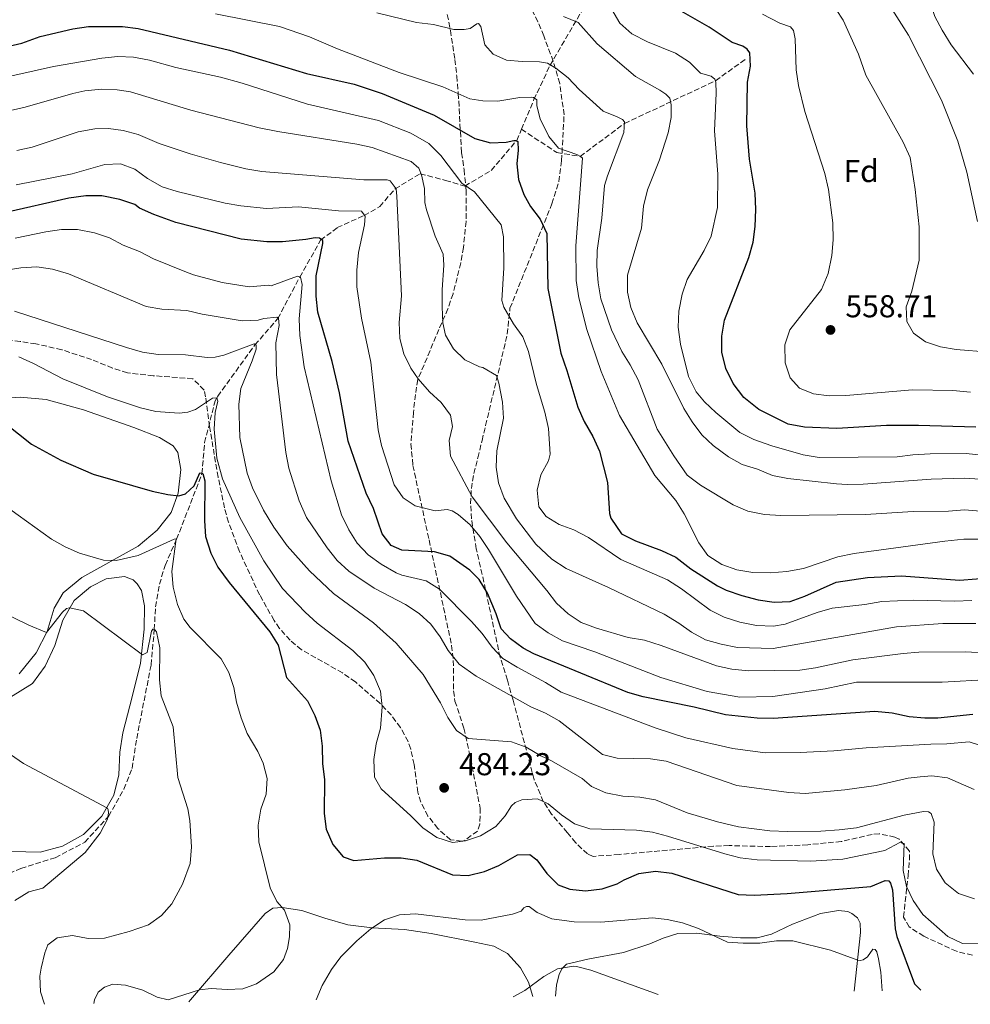
# Model space of a CAD drawing. Units: metres. Extents: x 611193 to 614652, y 4708501 to 4710876.
# Drawn here: x 611848 to 612149, y 4708511 to 4708823 of the extents above; entities that cross this region are included whole.
import ezdxf
from ezdxf.enums import TextEntityAlignment as Align

# ---------------------------------------------------------------- set-up
doc = ezdxf.new("R2010")
doc.units = ezdxf.units.M
doc.header["$MEASUREMENT"] = 0
doc.linetypes.add('DGN Style 3', pattern=[2.435891, 1.739922, -0.695969])
for name, color, linetype, lineweight in [('Barranco lineal', 142, 'DGN Style 3', 13), ('Cota de punto acotado terreno', 7, 'Continuous', 0), ('Curva de nivel directora', 30, 'Continuous', 30), ('Curva de nivel intermedia', 30, 'Continuous', 0), ('Etiqueta de zona arbolada', 92, 'Continuous', 0), ('Línea de cambio de uso (parcela vista)', 92, 'Continuous', 0), ('Punto acotado terreno (símbolo)', 7, 'Continuous', 0), ('Zona arbolada', 92, 'DGN Style 3', 0)]:
    doc.layers.add(name, color=color, linetype=linetype, lineweight=lineweight)
doc.styles.add('Style-Arial', font='arial.ttf')

# ---------------------------------------------------------------- blocks, each defined once
blk = doc.blocks.new('5PATER')
at = {"layer": 'Punto acotado terreno (símbolo)', "linetype": 'Continuous', "lineweight": 0}
h = blk.add_hatch(color=51, dxfattribs=at)
edge = h.paths.add_edge_path()
edge.add_ellipse((0, 0), major_axis=(-0.11, -0.111), ratio=0.999422, start_angle=0, end_angle=360)

msp = doc.modelspace()

# ---------------------------------------------------------------- linework, layer by layer
at = {"layer": 'Barranco lineal', "color": 142, "linetype": 'DGN Style 3', "lineweight": 13}
for points in [[(612006.99, 4708788.72, 526.36), (612010.96, 4708798.12, 530), (612016.04, 4708808.96, 535), (612029.23, 4708831.46, 543.04)], [(612006.99, 4708788.72, 526.36), (612018.19, 4708781.39, 529.17), (612025.64, 4708780.13, 530), (612039.69, 4708790.58, 535.14), (612068.52, 4708804.13, 545), (612077.86, 4708810.82, 549.13)], [(611837.98, 4708549.94, 455), (611848.38, 4708554.56, 456.38), (611859.26, 4708557.9, 457.52), (611868.61, 4708562.85, 458.94), (611876.19, 4708571.03, 460), (611881.04, 4708579.66, 460.93), (611883.6, 4708586.24, 461.28), (611885.08, 4708595.7, 462.35), (611889.64, 4708619, 464.39), (611890.67, 4708630.23, 465), (611891.02, 4708637.43, 465.76), (611892.29, 4708644.57, 466.76), (611894.09, 4708650.56, 468.09), (611897.74, 4708658.83, 470), (611905.76, 4708679.58, 475), (611906.6, 4708689.45, 477.37), (611909.95, 4708702.74, 480), (611910.75, 4708704.14, 480), (611922.56, 4708720.42, 485), (611929.79, 4708728.74, 490.09), (611936.73, 4708741.85, 495), (611943.36, 4708753.56, 500), (611948.66, 4708757.56, 502.04), (611957.12, 4708761.4, 505.09), (611962.09, 4708764.23, 506.9), (611966.95, 4708769.84, 510), (611974.92, 4708774.66, 515.51), (611982.94, 4708772.53, 518.12), (611989.1, 4708770.72, 519.69), (611997.41, 4708775.67, 521.55), (612005.5, 4708785.19, 525), (612006.99, 4708788.72, 526.36)]]:
    msp.add_polyline3d(points, dxfattribs=at)
at = {"layer": 'Curva de nivel directora', "color": 30, "linetype": 'Continuous', "lineweight": 30, "flags": 128}
for points, elevation in [([(612073.78, 4708816.22), (612066.54, 4708821.03), (612056.83, 4708826.61)], 550), ([(611843.64, 4708814.83), (611848.73, 4708816.03), (611854.52, 4708818.17), (611864.82, 4708820.58), (611869.77, 4708821.31), (611880.59, 4708821.3), (611885.55, 4708820.62), (611914.53, 4708813.82), (611938.84, 4708806.37), (611954.04, 4708802.97), (611962.85, 4708800.1), (611979.31, 4708793.16), (611992.21, 4708785.83), (611997.21, 4708784.48), (612002.21, 4708784.66), (612004.57, 4708785.19), (612005.15, 4708785.19), (612005.91, 4708784.85), (612005.99, 4708782.07), (612005.51, 4708777.83), (612006.07, 4708772.79), (612007.8, 4708768.07), (612009.86, 4708764.29), (612012.91, 4708760.26), (612015.03, 4708755.72), (612015.42, 4708738.24), (612019.45, 4708717.84), (612021.44, 4708712.3), (612024.91, 4708700.73), (612026.85, 4708696.12), (612029.63, 4708691.37), (612031.76, 4708686.75), (612034.27, 4708676.78), (612034.94, 4708666.94), (612035.3, 4708665.55), (612038.71, 4708660.59), (612043.19, 4708658.31), (612051.4, 4708655.25), (612055.93, 4708653.13), (612060.73, 4708649.41), (612069.18, 4708644.05), (612071.93, 4708642.72), (612076.87, 4708641.03), (612081.99, 4708639.68), (612087.1, 4708638.91), (612092.15, 4708639.13), (612096.86, 4708640.8), (612106.71, 4708645.23), (612116.71, 4708646.73), (612127.41, 4708647.28), (612145.86, 4708645.85), (612156.58, 4708646.7)], 525), ([(612151.05, 4708694.38), (612132.84, 4708694.82), (612122.74, 4708694.83), (612106.98, 4708693.88), (612096.75, 4708694.37), (612091.51, 4708695.3), (612082.21, 4708699.93), (612077.51, 4708703.76), (612074.05, 4708708.22), (612071.8, 4708712.97), (612070.53, 4708718.15), (612070.52, 4708723.15), (612071.4, 4708728.26), (612079.08, 4708748.13), (612080.47, 4708752.93), (612081.12, 4708757.93), (612081.31, 4708763.27), (612081.03, 4708768.49), (612079.3, 4708779.27), (612078.4, 4708789.8), (612078.64, 4708803.62), (612079.64, 4708808.73), (612079.37, 4708812.9), (612078.55, 4708814.06), (612077.15, 4708815.09), (612073.78, 4708816.22)], 550), ([(611942.51, 4708730.83), (611942, 4708735.8), (611941.95, 4708742.3), (611944.06, 4708752.53), (611944.05, 4708753.46), (611943, 4708754.26), (611941.61, 4708754.36), (611938.72, 4708753.76), (611931.31, 4708753.07), (611926.31, 4708753.07), (611918.18, 4708753.96), (611897.48, 4708759.2), (611890.53, 4708761.71), (611885.96, 4708763.74), (611884.52, 4708764.85), (611879.79, 4708766.47), (611873.99, 4708767.68), (611868.99, 4708767.66), (611863.54, 4708766.91), (611843.24, 4708762.26)], 500), ([(612150, 4708603.31), (612138.98, 4708602.17), (612134.8, 4708602.14), (612129.82, 4708602.56), (612124.45, 4708603.7), (612119.02, 4708604.21), (612086.79, 4708602.05), (612081.66, 4708602.15), (612071.69, 4708603.22), (612061.69, 4708605.68), (612045.58, 4708608.92), (612040.77, 4708610.26), (612010.96, 4708622.53), (612007.59, 4708624.33), (612003.5, 4708627.28), (612000.57, 4708630.45), (611999.02, 4708635.25), (611996.25, 4708641.78), (611993.65, 4708646.05), (611990.61, 4708649.04), (611984.31, 4708653.52), (611979.48, 4708654.8), (611969.09, 4708655.41), (611965.77, 4708656.89), (611962.84, 4708660.57), (611960.1, 4708668.56), (611957.85, 4708673.41), (611952.14, 4708689.95), (611949.34, 4708705.24), (611947.05, 4708715.2), (611942.51, 4708730.83)], 500), ([(611843.52, 4708695.49), (611851.77, 4708688.96), (611861.03, 4708683.91), (611871.24, 4708679.42), (611890.02, 4708674.04), (611894.93, 4708673), (611898.45, 4708672.61), (611900.6, 4708673.21), (611903.3, 4708675.73), (611905.12, 4708679.86), (611905.99, 4708679.7), (611906.71, 4708677.33), (611906.53, 4708664.68), (611906.88, 4708659.69), (611908.59, 4708654.43), (611910.83, 4708649.96), (611914.34, 4708645.13), (611927.25, 4708629.47), (611929.91, 4708625.23), (611932.59, 4708615.08), (611939.21, 4708607.59), (611941.52, 4708603.03), (611943.24, 4708598.29), (611943.85, 4708593.32), (611943.97, 4708587.68), (611944.59, 4708582.72), (611944.45, 4708571.96), (611945.08, 4708567), (611947.21, 4708562.13), (611950.55, 4708558.21), (611953.86, 4708557.08), (611963.66, 4708557.92), (611968.94, 4708557.91), (611973.9, 4708557.2), (611985.11, 4708552.53)], 475), ([(611985.11, 4708552.53), (611990.1, 4708552.34), (611995.25, 4708553.55), (611999.89, 4708555.48), (612005.76, 4708558.8), (612009.7, 4708558.95), (612011.92, 4708557.29), (612015.03, 4708552.97), (612018.66, 4708549.29), (612022.33, 4708547.98), (612027.3, 4708547.44), (612032.54, 4708548.07), (612037.29, 4708549.63), (612039.59, 4708550.97), (612044.17, 4708552.95), (612049.47, 4708553.62), (612054.69, 4708553.08), (612075.7, 4708546.31), (612080.76, 4708546.04), (612091.2, 4708546.58), (612117.68, 4708548.81), (612122.31, 4708550.7), (612123.47, 4708550.6), (612123.94, 4708549.9), (612124.54, 4708547.7), (612125.4, 4708535.36), (612125.94, 4708532.98), (612131.52, 4708517.95), (612133.57, 4708515.98)], 475)]:
    msp.add_lwpolyline(points, dxfattribs=dict(at, elevation=elevation))
at = {"layer": 'Curva de nivel intermedia', "color": 30, "linetype": 'Continuous', "lineweight": 0, "flags": 128}
for points, elevation in [([(612129.25, 4708843.08), (612132.88, 4708839.29), (612134.77, 4708834.78), (612137.99, 4708824.48), (612140.38, 4708820.09), (612143.2, 4708815.48), (612150.22, 4708806.14)], 570), ([(612151.52, 4708759.56), (612148.13, 4708775.19), (612145.27, 4708784.91), (612140.17, 4708797.96), (612129.62, 4708818.5), (612123, 4708829.01), (612119.91, 4708832.95)], 565), ([(612059.92, 4708710.35), (612057.4, 4708720.62), (612056.65, 4708726.06), (612056.85, 4708731.05), (612057.89, 4708736.45), (612059.55, 4708741.17), (612064.92, 4708750.3), (612067.09, 4708754.81), (612069.09, 4708763.99), (612069.24, 4708774.55), (612068.19, 4708788.23), (612068.67, 4708800.18), (612068.64, 4708803.66), (612068.28, 4708804.59), (612067.11, 4708805.51), (612063.74, 4708806.52), (612060.23, 4708809.97), (612055.8, 4708812.83), (612046.9, 4708816.45), (612042.02, 4708819.02), (612038.19, 4708822.39), (612035.66, 4708826.7)], 545), ([(612133.05, 4708747.3), (612133.08, 4708757.86), (612131.82, 4708769.68), (612130.22, 4708779.76), (612127.97, 4708784.62), (612116.19, 4708805.86), (612113.81, 4708812.57), (612108.96, 4708823.32), (612106.73, 4708826.66)], 560), ([(611910.05, 4708825.31), (611930.33, 4708821.25), (611939.8, 4708818.02), (611948.72, 4708814.27), (611968.25, 4708806.76), (611982.06, 4708802.2), (611990.68, 4708798.39), (611994.75, 4708797.73), (611999.56, 4708797.6), (612006.51, 4708798.76), (612010.28, 4708798.91), (612010.86, 4708798.8), (612011.85, 4708798.11), (612011.93, 4708796.14), (612012.89, 4708792.09), (612015.73, 4708786.43), (612018.77, 4708782.74), (612024.59, 4708780.7), (612025.76, 4708780.13), (612026.34, 4708779.56), (612024.19, 4708751.8), (612024.36, 4708740.79)], 530), ([(612157.67, 4708667.26), (612147.36, 4708668.14), (612142.38, 4708667.75), (612131.12, 4708667.65), (612116.05, 4708666.71), (612089.25, 4708666.36), (612084.07, 4708666.67), (612078.71, 4708667.69), (612074.14, 4708669.71), (612063.7, 4708675.98), (612059.56, 4708679.09), (612055.25, 4708685.22), (612050.04, 4708693.75), (612043.99, 4708709.36), (612041.47, 4708714.14), (612038.8, 4708718.37), (612035.5, 4708725.18), (612032.21, 4708734.96), (612031.28, 4708740.11), (612030.91, 4708745.32), (612030.99, 4708750.32), (612032.52, 4708760.54), (612033.36, 4708770.87), (612034.27, 4708774.01), (612039.48, 4708787.75), (612039.69, 4708791.11), (612038.98, 4708791.8), (612037.35, 4708792.72), (612032.93, 4708794.42), (612025.35, 4708801.34), (612021.82, 4708804.99), (612017.9, 4708808.1), (612015.22, 4708809.64), (612012.72, 4708810.14), (612007.2, 4708810.16), (612002.22, 4708810.63), (611998.03, 4708812.56), (611995.41, 4708815.53), (611994.12, 4708821.29), (611993.42, 4708822.21), (611992.9, 4708822.15), (611990.76, 4708820.68), (611988.85, 4708820.32), (611985.6, 4708820.35), (611979.09, 4708821.91), (611973.75, 4708822.51), (611961.17, 4708825.64)], 535), ([(612020.34, 4708824.45), (612024.95, 4708822.52), (612031.05, 4708815.81), (612043.19, 4708805.48), (612050.82, 4708801.16), (612052.8, 4708799.84), (612054.03, 4708798.58), (612054.46, 4708796.43), (612054.43, 4708792.49), (612053.54, 4708787.57), (612050.78, 4708779.06), (612046.91, 4708769.57), (612045.68, 4708764.4), (612045.1, 4708757.43), (612040.65, 4708742.54), (612040.64, 4708737.15), (612041.64, 4708732.25), (612043.67, 4708727.38), (612051.45, 4708714.33), (612058.48, 4708700.24), (612061.11, 4708695.99), (612064.12, 4708691.93), (612067.78, 4708688.53), (612072.59, 4708684.93), (612076.94, 4708682.48), (612081.79, 4708681.06), (612086.56, 4708679.07), (612091.45, 4708678.04), (612106.84, 4708676.44), (612110.25, 4708676.15), (612115.25, 4708676.24), (612136.86, 4708677.83), (612147.36, 4708678.21), (612152.35, 4708677.9)], 540), ([(612149.33, 4708705.44), (612143.75, 4708705.98), (612130.88, 4708706.21), (612109.78, 4708704.4), (612104.52, 4708704.25), (612099.56, 4708704.9), (612095.14, 4708706.72), (612092.2, 4708709.96), (612090.54, 4708714.68), (612090.52, 4708720.38), (612092.08, 4708725.14), (612102.06, 4708737.98), (612104.22, 4708742.99), (612105.34, 4708748.71), (612105.75, 4708753.68), (612105.71, 4708759.13), (612104.34, 4708769.67), (612103.14, 4708774.77), (612096.82, 4708794.32), (612094.79, 4708802.64), (612094.03, 4708807.58), (612093.78, 4708817.38), (612093.17, 4708819.99), (612092.29, 4708821.14), (612088.86, 4708822.38), (612083.44, 4708825.18)], 555), ([(612149.71, 4708639.46), (612144.38, 4708639.18), (612131.09, 4708639.53), (612121.23, 4708639.16), (612115.78, 4708638.18), (612105.49, 4708637.02), (612100.67, 4708635.67), (612090.55, 4708631.93), (612086.85, 4708631.24), (612081.54, 4708631.54), (612076.22, 4708632.55), (612071.25, 4708634.11), (612066.79, 4708636.37), (612057.74, 4708643.14), (612053.25, 4708646), (612038.52, 4708652.37), (612028.26, 4708659.35), (612023.65, 4708661.86), (612018.93, 4708663.51), (612014.85, 4708666.08), (612012.56, 4708669.14), (612011.96, 4708674.36), (612013.11, 4708679.24), (612015.63, 4708683.72), (612016.07, 4708685.82), (612015.62, 4708693.92), (612014.42, 4708699.13), (612011.76, 4708707.88), (612009.26, 4708718.32), (612007.46, 4708722.98), (612004.52, 4708727.13), (612001.4, 4708732.39), (612000.8, 4708734.53), (612001.41, 4708744.8), (612001.32, 4708754.66), (612000.54, 4708758.48), (611992.15, 4708768.91), (611988.07, 4708771.66), (611981.44, 4708780.42), (611977.69, 4708784.21), (611971.92, 4708787.53), (611961.75, 4708791.55), (611939.24, 4708796.7), (611918.54, 4708803.37), (611911.67, 4708805.28), (611897.49, 4708808.29), (611889.15, 4708810.66), (611884.07, 4708811.62), (611879.08, 4708811.78), (611874.03, 4708811.28), (611858.69, 4708808.65), (611840.28, 4708804.45)], 520), ([(612075.43, 4708624.56), (612070.32, 4708625.56), (612065.35, 4708627), (612060.93, 4708629.38), (612056.86, 4708632.29), (612052.25, 4708635.05), (612034.61, 4708643.58), (612021.14, 4708649.56), (612016.62, 4708652.56), (612011.59, 4708657.29), (612005.4, 4708665.31), (612001.52, 4708671.88), (611999.77, 4708676.74), (611999.01, 4708681.68), (611999.2, 4708686.84), (612001.29, 4708697.23), (612001.04, 4708702.23), (611999.88, 4708708.31), (611999.05, 4708710.74), (611994.8, 4708713.25), (611993.74, 4708713.48), (611989.06, 4708715.68), (611985.44, 4708719.18), (611982.99, 4708723.54), (611982.09, 4708727.41), (611981.93, 4708732.52), (611981.88, 4708737.85), (611982.39, 4708745.63), (611982.25, 4708749.11), (611979.64, 4708754.89), (611976.9, 4708763.22), (611976.42, 4708765.53), (611976.27, 4708769.94), (611975.3, 4708774.34), (611974.47, 4708776.42), (611972.02, 4708778.49), (611959.68, 4708782.95), (611954.8, 4708784.03), (611929.82, 4708787.99), (611923.89, 4708789.21), (611902.22, 4708794.77), (611883.08, 4708800.58), (611878.9, 4708801.2), (611873.9, 4708801.43), (611868.69, 4708800.92), (611864.89, 4708800.04), (611849.7, 4708795.73), (611833.84, 4708792.15)], 515), ([(611847.07, 4708782.03), (611851.96, 4708783.06), (611866.51, 4708787.88), (611871.78, 4708788.86), (611876.18, 4708788.95), (611880.77, 4708788.29), (611885.6, 4708787.06), (611892.23, 4708784.27), (611902.06, 4708780.99), (611911.64, 4708778.15), (611919.68, 4708776.16), (611924.79, 4708775.39), (611957.05, 4708772.75), (611964.49, 4708772.72), (611965.42, 4708772.38), (611967.3, 4708769.84), (611967.55, 4708767.52), (611968.99, 4708735.98), (611968.25, 4708727.5), (611968.52, 4708722.4), (611969.72, 4708717.55), (611971.95, 4708713.06), (611974.32, 4708709.69), (611977.89, 4708705.55), (611981.58, 4708702.15), (611984.57, 4708698.12), (611985.12, 4708694.53), (611984.06, 4708690.11), (611984.55, 4708685.13), (611991.35, 4708672.25), (612002.34, 4708657.72), (612015.09, 4708642.58), (612018.07, 4708638.56), (612021.77, 4708635.16), (612025.95, 4708632.41), (612030.79, 4708630.65), (612040.78, 4708627.69), (612046.03, 4708626.81), (612051.33, 4708625.19), (612068.78, 4708618.74), (612073.68, 4708617.72), (612078.93, 4708617.16), (612095.24, 4708617.34), (612100.19, 4708618.1), (612111.98, 4708620.62), (612127.97, 4708622.67), (612132.96, 4708623.01), (612147.57, 4708623.13), (612157.84, 4708622.64)], 510), ([(611846.89, 4708771.13), (611864.66, 4708774.58), (611874.96, 4708777.57), (611879.96, 4708777.74), (611884.49, 4708776.09), (611888.53, 4708773.13), (611893.11, 4708770.54), (611897.89, 4708769.01), (611913.12, 4708765.37), (611918.04, 4708764.49), (611926.19, 4708763.63), (611936.39, 4708764.13), (611948.99, 4708762.84), (611956.3, 4708762.78), (611957.47, 4708761.17), (611957.26, 4708758.5), (611955.37, 4708749.67), (611954.84, 4708744.09), (611954.88, 4708738.76), (611956.35, 4708728.86), (611959.26, 4708714.9), (611961.65, 4708693.45), (611962.68, 4708688.56), (611966.68, 4708676.1), (611969.48, 4708671.96), (611973.29, 4708669.42), (611979.62, 4708667.86), (611983.51, 4708668.29), (611985.08, 4708667.79), (611986.94, 4708666.7), (611990.74, 4708663.38), (611993.79, 4708659.74), (611996.58, 4708655.57), (612005.39, 4708640.83), (612011.4, 4708632.09), (612015.5, 4708629.14), (612020.06, 4708626.67), (612030.3, 4708623.16), (612051.19, 4708615.05), (612065.91, 4708610.54), (612076.21, 4708608.77), (612086.63, 4708609.03), (612103.26, 4708611.44), (612113.22, 4708613.5), (612140.36, 4708613.5), (612155.39, 4708614.39)], 505), ([(611846.59, 4708754.28), (611856.32, 4708756.24), (611861.3, 4708756.98), (611866.31, 4708756.96), (611871.66, 4708755.94), (611876.5, 4708754.34), (611880.84, 4708752.04), (611885.96, 4708750), (611890.37, 4708747.64), (611900.36, 4708743.64), (611903.08, 4708742.61), (611912.15, 4708740.13), (611920.74, 4708738.82), (611926.89, 4708739.33), (611927.7, 4708739.11), (611936.03, 4708742.2), (611936.96, 4708741.86), (611937.56, 4708739.54), (611936.61, 4708728.63), (611936.77, 4708723.41), (611938.12, 4708713.5), (611946.7, 4708677.35), (611950.02, 4708666.56), (611952.27, 4708661.82), (611954.97, 4708657.55), (611958.41, 4708653.93), (611962.52, 4708650.92), (611967.26, 4708648.19), (611969.1, 4708647.47), (611976.77, 4708645.68), (611981, 4708643.01), (611991.15, 4708632.81), (611994.6, 4708628.95), (611997.72, 4708624.68), (612001.13, 4708621.04), (612005.68, 4708618.25), (612014.68, 4708613.47), (612019.59, 4708610.34), (612049.39, 4708599.04), (612059.08, 4708595.92), (612074.04, 4708592.51), (612084.19, 4708591.21), (612095.28, 4708591.3), (612106.01, 4708591.74), (612116.27, 4708592.7), (612136.79, 4708593.92), (612141.79, 4708593.96), (612148.91, 4708594.61), (612151.82, 4708593.65)], 495), ([(612155.21, 4708718.09), (612144.72, 4708718.91), (612139.76, 4708719.76), (612135.02, 4708721.33), (612131.28, 4708724.09), (612129.16, 4708727.78), (612128.89, 4708732.42), (612130.7, 4708737.42), (612133.05, 4708747.3)], 560), ([(611901.01, 4708731.27), (611893.05, 4708731.72), (611888.12, 4708732.55), (611863.46, 4708742.94), (611858.39, 4708744.43), (611853.44, 4708745.13), (611848.34, 4708744.85), (611833.17, 4708742.36)], 490), ([(612024.36, 4708740.79), (612025.21, 4708735.35), (612027.73, 4708725.31), (612032.26, 4708711.97), (612038.04, 4708698), (612049.25, 4708679.06), (612055.93, 4708671.11), (612058.61, 4708666.89), (612063.24, 4708657.71), (612066.11, 4708653.63), (612070.49, 4708650.82), (612075.21, 4708649.16), (612080.31, 4708648.28), (612085.84, 4708648.15), (612091.15, 4708648.63), (612096.43, 4708649.59), (612107.25, 4708653.22), (612112.46, 4708654.31), (612141.18, 4708658.23), (612147.22, 4708658.9), (612152.44, 4708658.83)], 530), ([(611846.38, 4708731.07), (611881.85, 4708719.61), (611886.96, 4708718.14), (611891.91, 4708717.38), (611900.55, 4708717.22), (611907.4, 4708716.46), (611909.95, 4708716.49), (611912.73, 4708717.21), (611922.33, 4708720.77), (611922.91, 4708720.31), (611922.92, 4708719.03), (611921.68, 4708715.31), (611918.04, 4708706.58), (611917.5, 4708701.61), (611917.8, 4708691.02), (611920.13, 4708679.8), (611921.81, 4708675.09), (611925.28, 4708668.08), (611928.55, 4708662.71), (611932.74, 4708656.7), (611939.88, 4708648.87), (611947.49, 4708641.63), (611960.09, 4708632.4), (611967.34, 4708625.91), (611975.9, 4708616.01), (611981.31, 4708607.01), (611983.67, 4708602.39), (611986.42, 4708598.21), (611990.11, 4708595.71), (612003.81, 4708594.67), (612008.49, 4708592.91), (612013.11, 4708590.19), (612016.51, 4708588.63)], 485), ([(612150.47, 4708579.53), (612142.05, 4708583.29), (612137.09, 4708583.83), (612133.38, 4708583.56), (612129.58, 4708583.11), (612119.44, 4708580.82), (612109.51, 4708579.41), (612096.88, 4708578.26), (612091.77, 4708578.56), (612075.24, 4708580.84), (612052.89, 4708588.48), (612047.94, 4708589.21), (612037.38, 4708589.46), (612032.71, 4708590.66), (612018.96, 4708601.25), (612014.64, 4708603.77), (612009.98, 4708605.7), (611992.67, 4708615.47), (611987.24, 4708619.25), (611983.8, 4708623.53), (611981.28, 4708627.92), (611978.32, 4708631.94), (611974.57, 4708635.27), (611970.26, 4708638.13), (611960.37, 4708643.32), (611952.29, 4708648.76), (611948.56, 4708652.1), (611945.39, 4708656.13), (611938.88, 4708665.77), (611936.53, 4708671.04), (611933.3, 4708681.38), (611932.37, 4708686.3), (611929.37, 4708710.98), (611929.17, 4708721.07), (611930.28, 4708726.54), (611930.03, 4708728.85), (611929.45, 4708729.2), (611925.39, 4708728.81), (611923.55, 4708728.2), (611918.55, 4708728.06), (611905.88, 4708730.15), (611901.01, 4708731.27)], 490), ([(611847.69, 4708716.58), (611852.4, 4708714.52), (611861.63, 4708709.69), (611875.86, 4708703.95), (611886.31, 4708700.45), (611891.18, 4708699.31), (611898.5, 4708698.75), (611901.34, 4708699.07), (611903.77, 4708699.96), (611909.13, 4708703.49), (611910.52, 4708703.67), (611910.76, 4708702.63), (611909.98, 4708698.97), (611909.62, 4708693.69), (611910.51, 4708684.51), (611912.25, 4708677.99), (611917.75, 4708665.68), (611925.36, 4708651.96), (611931.29, 4708643.18), (611938.43, 4708635.76), (611942.3, 4708632.21), (611953.62, 4708623.59), (611957.42, 4708619.85), (611960.18, 4708615.69), (611962.37, 4708610.67), (611962.88, 4708605.7), (611962.36, 4708599.01), (611960.95, 4708594.01), (611960.21, 4708589.06), (611960.46, 4708583.45), (611962.52, 4708579.76), (611971.99, 4708571.19), (611975.74, 4708567.4), (611980.17, 4708564.36), (611985.12, 4708562.78), (611989.29, 4708563.28), (611994.02, 4708564.88), (611998.94, 4708567.77), (612001.87, 4708571.16), (612003.87, 4708574.37), (612005.02, 4708575.42), (612007.1, 4708576.31), (612012.09, 4708576.6), (612015.52, 4708575.05), (612019.73, 4708571.49), (612023.82, 4708568.63), (612028.72, 4708567.11), (612043.5, 4708566.65), (612048.49, 4708566), (612053.34, 4708564.79), (612071.46, 4708559.12), (612076.31, 4708557.91), (612081.72, 4708557.21), (612098.75, 4708556.8), (612108.88, 4708557.43), (612122.15, 4708560.25), (612126.88, 4708562.73), (612128.28, 4708562.39), (612127.95, 4708553.86), (612128.98, 4708548.82), (612131.16, 4708544.33), (612134.21, 4708539.93), (612142.11, 4708532.98), (612146.82, 4708530.71), (612156.35, 4708530.6)], 480), ([(612152.93, 4708685.47), (612147.96, 4708686.01), (612136.48, 4708685.91), (612130.99, 4708685.59), (612126.04, 4708684.9), (612101.38, 4708684.72), (612096.31, 4708685.6), (612086.34, 4708688.38), (612080.67, 4708690.45), (612076.21, 4708692.7), (612068.65, 4708698.96), (612064.99, 4708702.35), (612062.34, 4708705.5), (612059.92, 4708710.35)], 545), ([(611844.87, 4708668.41), (611858.06, 4708658.9), (611862.42, 4708656.46), (611867.01, 4708654.44), (611874.59, 4708652.2), (611878.54, 4708652.06), (611885.5, 4708653.66), (611896.98, 4708658.83), (611897.62, 4708658.95), (611896.26, 4708648.61), (611896.68, 4708643.63), (611897.97, 4708638.19), (611900, 4708633.55), (611901.98, 4708630.91), (611911.87, 4708620.96), (611914.28, 4708616.58), (611915.85, 4708611.83), (611916.69, 4708607.2), (611918.18, 4708602.28), (611920.14, 4708597.25), (611923.49, 4708591.6), (611925.21, 4708587.9), (611926.41, 4708583.04), (611926.06, 4708578.05), (611924.42, 4708573.26), (611923.54, 4708568.29), (611923.76, 4708562.99), (611927.4, 4708548.41), (611929.53, 4708544.08), (611931.93, 4708541.32), (611933.59, 4708536.69), (611933.51, 4708532.86), (611932.85, 4708529.14), (611931.6, 4708525.65), (611928.51, 4708521.77), (611923.02, 4708517.95), (611918.75, 4708516.38), (611913.74, 4708516.12), (611908.69, 4708516.44), (611904.94, 4708516.03), (611895.05, 4708512.87), (611891.62, 4708513.71), (611887.02, 4708515.99), (611881.55, 4708517.56), (611877.55, 4708517.88)], 470), ([(611841.84, 4708636.08), (611850.86, 4708631.59), (611856.46, 4708629.3), (611861.57, 4708635.78), (611862.89, 4708636.9), (611863.82, 4708637.08), (611868.18, 4708636.13), (611886.91, 4708622.25), (611888.36, 4708622.9), (611889.75, 4708629.76), (611890.21, 4708630.29), (611890.79, 4708630.18), (611891.38, 4708629.54), (611892.46, 4708624.45), (611892.26, 4708614.24), (611892.82, 4708609.27), (611896.68, 4708599.37), (611898.16, 4708583.32), (611901.26, 4708573.42), (611901.93, 4708569.71), (611902.46, 4708561.37), (611902.05, 4708556.14)], 465), ([(612151.01, 4708632.18), (612140.57, 4708632.14), (612125.9, 4708631.09), (612086.82, 4708624.25), (612075.43, 4708624.56)], 515), ([(611845.12, 4708590.64), (611849.25, 4708587.82), (611875.78, 4708573.62), (611876.02, 4708573.1), (611876.14, 4708572.17), (611875.87, 4708570.14), (611873.51, 4708565.74), (611868.74, 4708559.54), (611855.38, 4708548.31), (611850.89, 4708547.07), (611846.51, 4708544.37)], 460), ([(612016.51, 4708588.63), (612026.3, 4708583.03), (612029.22, 4708580.5), (612033.79, 4708578.46), (612039.15, 4708577.48), (612044.56, 4708577.16), (612049.48, 4708576.26), (612059.57, 4708572.18), (612069.14, 4708569.25), (612075.74, 4708567.68), (612085.71, 4708566.42), (612091.3, 4708566.2), (612101.86, 4708566.37), (612107.65, 4708566.78), (612113.21, 4708567.42), (612128.26, 4708571.38), (612134.4, 4708572.59), (612136.02, 4708572.49), (612136.84, 4708571.92), (612137.79, 4708569.14), (612137.41, 4708559.16), (612138.57, 4708554.3), (612141.29, 4708549.97), (612145.53, 4708546.59), (612150.53, 4708544.89)], 485), ([(611902.05, 4708556.14), (611899.61, 4708549.51), (611896.24, 4708543.33), (611892.91, 4708539.59), (611888.8, 4708536.7), (611882.73, 4708534.55), (611874.87, 4708532.47), (611869.71, 4708532.31), (611864.77, 4708533.25), (611859.83, 4708532.54), (611856.91, 4708530.34), (611855.94, 4708527.84), (611854.82, 4708522.95), (611854.44, 4708520.4), (611854.6, 4708515.4), (611855.9, 4708511.48)], 465), ([(611941.95, 4708512.87), (611943.85, 4708517.42), (611946.83, 4708522.48), (611949.77, 4708526.53), (611954.8, 4708531.6), (611959.24, 4708535.4), (611963.63, 4708538.28), (611968.37, 4708539.87), (611973.48, 4708540.19), (611989.13, 4708538.23), (611994.27, 4708538.17), (612004.22, 4708540.08), (612006.93, 4708541.04), (612007.79, 4708542.03), (612008.66, 4708542.5), (612009.41, 4708542.51), (612012.04, 4708540.56), (612016.61, 4708538.52), (612023.71, 4708537.62), (612032.2, 4708537.49), (612048.55, 4708538.85), (612053.19, 4708538.36), (612058.07, 4708537.29), (612063.12, 4708535.49), (612072.33, 4708531.22), (612077.32, 4708530.8), (612082.5, 4708530.83), (612087.82, 4708531.64), (612093.04, 4708531.57), (612104.9, 4708528.6), (612113.57, 4708525.43), (612114.38, 4708525.37), (612115.25, 4708525.56), (612116.63, 4708526.5), (612118.41, 4708528.95), (612119.11, 4708528.84), (612119.58, 4708528.09), (612120.18, 4708525.89), (612120.91, 4708521.66), (612121.34, 4708515.78)], 470), ([(612004.39, 4708513.88), (612008.11, 4708515.88), (612014.07, 4708520.33), (612018.43, 4708522.77), (612023.5, 4708523.56), (612024.49, 4708523.44), (612029.02, 4708522.32), (612050.37, 4708514.63)], 465), ([(611877.55, 4708517.88), (611874.83, 4708516.87), (611872.87, 4708515.34), (611871.67, 4708512.95), (611871.52, 4708511.73)], 470)]:
    msp.add_lwpolyline(points, dxfattribs=dict(at, elevation=elevation))
at = {"layer": 'Línea de cambio de uso (parcela vista)', "color": 92, "linetype": 'Continuous', "lineweight": 0}
for points in [[(611840.64, 4708703.27, 475.65), (611848.11, 4708703.9, 476.54), (611856.39, 4708703.06, 477.19), (611868.2, 4708699.88, 477.93), (611884.22, 4708694.24, 477.9), (611892.29, 4708691.02, 477.69), (611896.62, 4708688.46, 477.43), (611898.11, 4708686.32, 477.13), (611899.06, 4708680.89, 476.42), (611898.22, 4708673.4, 475.29), (611896.01, 4708667.26, 473.89), (611891.53, 4708661.67, 472.79), (611885.56, 4708656.64, 471.52), (611867.75, 4708646.74, 468.52), (611861.79, 4708641.82, 467.09), (611858.88, 4708637.03, 466.08), (611856.68, 4708629.65, 465.1), (611853.23, 4708622.82, 464.3), (611847.85, 4708616.21, 463.62)], [(611845.05, 4708608.77, 461.11), (611852.04, 4708613.14, 461.83), (611856.07, 4708618.61, 463.04), (611859.19, 4708625.21, 463.99), (611861.72, 4708633.16, 464.89), (611865.3, 4708639.42, 465.75), (611870.47, 4708643.77, 466.1), (611875.43, 4708646.31, 466.28), (611881.2, 4708647.04, 466.34), (611883.93, 4708645.93, 466.34), (611885.19, 4708644.69, 466.31), (611886.57, 4708642.55, 466.19), (611887.52, 4708637.69, 465.92), (611887.47, 4708630.32, 465.63), (611886.31, 4708619.55, 464.94), (611883.68, 4708608.88, 463.7), (611880.72, 4708597.52, 462.84), (611879.76, 4708591.4, 462.12), (611879.37, 4708584.14, 461.14), (611877.84, 4708577.79, 460.43), (611874.04, 4708571.07, 459.81), (611868.2, 4708565.24, 459.12), (611861.55, 4708561.56, 458.68), (611854.54, 4708559.68, 457.91), (611840.83, 4708560.02, 456.39)], [(611901.64, 4708512.22, 470.19), (611902.13, 4708512.89, 470.16), (611914.24, 4708527.04, 469.51), (611925.79, 4708540.28, 469.69), (611928.27, 4708541.89, 469.72), (611931.22, 4708542.14, 469.87), (611937.46, 4708541.17, 470.28), (611944.73, 4708538.75, 470.55), (611952, 4708536.66, 470.25), (611959.71, 4708535.7, 469.84), (611969.91, 4708535.22, 469.33), (611978.42, 4708533.94, 468.59), (611992.26, 4708531.22, 467.85), (611998.28, 4708529.92, 467.19), (612002.6, 4708527.58, 466.72), (612006.72, 4708523.08, 466.1), (612009.25, 4708518.46, 465.26), (612010.6, 4708513.98, 464.97)], [(612017.78, 4708514.1, 464.29), (612018.1, 4708517.51, 464.55), (612018.97, 4708521.03, 465.09), (612019.87, 4708522.85, 465.12), (612021.33, 4708524.23, 465.15), (612028, 4708525.76, 465.32), (612039.31, 4708527.89, 466.42), (612047.67, 4708530.68, 467.85), (612051.96, 4708532.42, 468.29), (612056.59, 4708533.93, 469.04), (612062.59, 4708533.98, 469.57), (612069.85, 4708533.03, 470.25), (612076.43, 4708532.52, 470.7), (612081.75, 4708532.56, 470.76), (612086.27, 4708533.74, 470.67), (612092.93, 4708536.85, 470.88), (612101.74, 4708540.21, 471.38), (612107.51, 4708541.17, 471.98), (612110.46, 4708540.86, 471.98), (612111.71, 4708540.3, 471.98), (612113.53, 4708538.84, 471.98), (612114.34, 4708537.15, 471.83), (612114.48, 4708534.21, 471.59), (612112.45, 4708515.64, 468.12)]]:
    msp.add_polyline3d(points, dxfattribs=at)
at = {"layer": 'Zona arbolada', "color": 92, "linetype": 'DGN Style 3', "lineweight": 0}
for points in [[(612149.92, 4708527.06, 483.14), (612144.86, 4708528.27, 483.56), (612134.47, 4708533.07, 484.04), (612129.91, 4708535.98, 484.22), (612128.07, 4708539.13, 484.58), (612129.54, 4708552.29, 486.18), (612129.97, 4708557.23, 487.01), (612129.93, 4708560, 487.25), (612126.75, 4708563.8, 487.25), (612125.36, 4708564.49, 487.25), (612120.38, 4708565.51, 487.25), (612118.1, 4708565.33, 487.25), (612108.37, 4708563.06, 486.79), (612097.74, 4708562.03, 486.55), (612085.96, 4708561.43, 486.3), (612072.82, 4708561.77, 486.06), (612067.83, 4708561.59, 485.89), (612038.01, 4708558.94, 483.6), (612029.77, 4708558.36, 483.54), (612027.97, 4708559.12, 483.68), (612024.2, 4708562.64, 484.3), (612021.57, 4708565.86, 485.23), (612016.54, 4708571.71, 487.6), (612013.94, 4708575.75, 488.9), (612011.08, 4708582.59, 490.53), (612004.35, 4708607.81, 496.89), (612002.57, 4708614.18, 498.65), (612000.25, 4708621.41, 501.15), (611995.11, 4708645.25, 506.71), (611992.7, 4708655.79, 509.58), (611991.15, 4708665.3, 512.45), (611990.91, 4708670.09, 513.97), (611991.13, 4708674.88, 515.53), (611991.89, 4708679.63, 517.09), (611993.2, 4708684.65, 519.36), (611994.51, 4708690.07, 520.69), (611995.66, 4708694.9, 521.35), (612000.27, 4708714.27, 522.32), (612001.41, 4708719.11, 522.88), (612002.53, 4708723.85, 523.84), (612003.37, 4708732.02, 525.97), (612016.67, 4708765.15, 535.86), (612018.89, 4708772.17, 537.81), (612019.73, 4708778.83, 538.81), (612020.52, 4708793.34, 538.92), (612019.15, 4708803.24, 539.44), (612017.1, 4708810.26, 540.41), (612014.08, 4708818.29, 542.24), (612012.25, 4708822.82, 543.31), (612010, 4708827.15, 544.38)], [(612149.92, 4708527.06, 483.14), (612144.86, 4708528.27, 483.56), (612134.47, 4708533.07, 484.04), (612129.91, 4708535.98, 484.22), (612128.07, 4708539.13, 484.58), (612129.54, 4708552.29, 486.18), (612129.97, 4708557.23, 487.01), (612129.93, 4708560, 487.25), (612126.75, 4708563.8, 487.25), (612125.36, 4708564.49, 487.25), (612120.38, 4708565.51, 487.25), (612118.1, 4708565.33, 487.25), (612108.37, 4708563.06, 486.79), (612097.74, 4708562.03, 486.55), (612085.96, 4708561.43, 486.3), (612072.82, 4708561.77, 486.06), (612067.83, 4708561.59, 485.89), (612038.01, 4708558.94, 483.6), (612029.77, 4708558.36, 483.54), (612027.97, 4708559.12, 483.68), (612024.2, 4708562.64, 484.3), (612021.57, 4708565.86, 485.23), (612016.54, 4708571.71, 487.6), (612013.94, 4708575.75, 488.9), (612011.08, 4708582.59, 490.53), (612004.35, 4708607.81, 496.89), (612002.57, 4708614.18, 498.65), (612000.25, 4708621.41, 501.15), (611995.11, 4708645.25, 506.71), (611992.7, 4708655.79, 509.58), (611991.15, 4708665.3, 512.45), (611990.91, 4708670.09, 513.97), (611991.13, 4708674.88, 515.53), (611991.89, 4708679.63, 517.09), (611993.2, 4708684.65, 519.36), (611994.51, 4708690.07, 520.69), (611995.66, 4708694.9, 521.35), (612000.27, 4708714.27, 522.32), (612001.41, 4708719.11, 522.88), (612002.53, 4708723.85, 523.84), (612003.37, 4708732.02, 525.97), (612016.67, 4708765.15, 535.86), (612018.89, 4708772.17, 537.81), (612019.73, 4708778.83, 538.81), (612020.52, 4708793.34, 538.92), (612019.15, 4708803.24, 539.44), (612017.1, 4708810.26, 540.41), (612014.08, 4708818.29, 542.24), (612012.25, 4708822.82, 543.31), (612010, 4708827.15, 544.38)], [(611983.52, 4708825.09, 541.77), (611984.48, 4708820.05, 540.07), (611985.9, 4708810.85, 536.22), (611986.5, 4708805.59, 534.38), (611987, 4708800.16, 533.79), (611988.03, 4708781.3, 527.19), (611988.82, 4708775.89, 525.81), (611989.45, 4708769.44, 524.52), (611989.45, 4708759.54, 522.92), (611988.6, 4708751.3, 522.05), (611987.77, 4708746.38, 521.8), (611985.34, 4708736.64, 521.44), (611983.69, 4708731.88, 521.11), (611980.85, 4708725.33, 520.13), (611974.19, 4708709.41, 515.37), (611973.4, 4708704.7, 513.92), (611972.78, 4708699.04, 512.72), (611971.99, 4708689.03, 511.67), (611972.61, 4708682.21, 510.5), (611977.73, 4708658.6, 504.06), (611984.89, 4708625.21, 495.54), (611985.42, 4708620.43, 494.24), (611985.5, 4708610.77, 491.52), (611985.95, 4708607.55, 490.67), (611988.74, 4708598.96, 489.12), (611990.95, 4708589.27, 488.02), (611993.91, 4708573.63, 487.01), (611993.85, 4708568.59, 486.88), (611993.1, 4708566.37, 486.86), (611989.02, 4708563.43, 486.86), (611988.14, 4708563.16, 486.86), (611984.51, 4708563.58, 486.86), (611980.52, 4708567.17, 486.93), (611977.38, 4708571.14, 487.08), (611975.14, 4708575.53, 487.25), (611974.19, 4708578.67, 487.34), (611972.98, 4708587.5, 487.46), (611971.93, 4708592.36, 487.25), (611971.1, 4708594.73, 487.04), (611968.7, 4708599.18, 486.58), (611965.71, 4708603.15, 486.11), (611962.26, 4708606.77, 485.64), (611954.4, 4708613.62, 484.67), (611950.29, 4708616.51, 484.2), (611937.25, 4708623.86, 482.85), (611933.67, 4708626.81, 482.47), (611930.38, 4708630.58, 482.33), (611928.63, 4708633.11, 482.29), (611924.02, 4708641.23, 481.88), (611917.63, 4708654.93, 482.4), (611914.16, 4708664.26, 483.21), (611912.91, 4708668.78, 483.6), (611910.89, 4708678.48, 484.53), (611908.16, 4708694.57, 486.63), (611906.93, 4708703.99, 490.18), (611906.47, 4708706.11, 490.55), (611902.85, 4708709.7, 490.57), (611890.35, 4708710.65, 490.43), (611882.18, 4708711.56, 490.55), (611877.42, 4708713.08, 490.6), (611870.81, 4708715.77, 490.67), (611861.33, 4708718.89, 490.64), (611853.15, 4708720.74, 490.53), (611848.19, 4708721.51, 490.42), (611838.26, 4708722.54, 490.1)], [(611983.52, 4708825.09, 541.77), (611984.48, 4708820.05, 540.07), (611985.9, 4708810.85, 536.22), (611986.5, 4708805.59, 534.38), (611987, 4708800.16, 533.79), (611988.03, 4708781.3, 527.19), (611988.82, 4708775.89, 525.81), (611989.45, 4708769.44, 524.52), (611989.45, 4708759.54, 522.92), (611988.6, 4708751.3, 522.05), (611987.77, 4708746.38, 521.8), (611985.34, 4708736.64, 521.44), (611983.69, 4708731.88, 521.11), (611980.85, 4708725.33, 520.13), (611974.19, 4708709.41, 515.37), (611973.4, 4708704.7, 513.92), (611972.78, 4708699.04, 512.72), (611971.99, 4708689.03, 511.67), (611972.61, 4708682.21, 510.5), (611977.73, 4708658.6, 504.06), (611984.89, 4708625.21, 495.54), (611985.42, 4708620.43, 494.24), (611985.5, 4708610.77, 491.52), (611985.95, 4708607.55, 490.67), (611988.74, 4708598.96, 489.12), (611990.95, 4708589.27, 488.02), (611993.91, 4708573.63, 487.01), (611993.85, 4708568.59, 486.88), (611993.1, 4708566.37, 486.86), (611989.02, 4708563.43, 486.86), (611988.14, 4708563.16, 486.86), (611984.51, 4708563.58, 486.86), (611980.52, 4708567.17, 486.93), (611977.38, 4708571.14, 487.08), (611975.14, 4708575.53, 487.25), (611974.19, 4708578.67, 487.34), (611972.98, 4708587.5, 487.46), (611971.93, 4708592.36, 487.25), (611971.1, 4708594.73, 487.04), (611968.7, 4708599.18, 486.58), (611965.71, 4708603.15, 486.11), (611962.26, 4708606.77, 485.64), (611954.4, 4708613.62, 484.67), (611950.29, 4708616.51, 484.2), (611937.25, 4708623.86, 482.85), (611933.67, 4708626.81, 482.47), (611930.38, 4708630.58, 482.33), (611928.63, 4708633.11, 482.29), (611924.02, 4708641.23, 481.88), (611917.63, 4708654.93, 482.4), (611914.16, 4708664.26, 483.21), (611912.91, 4708668.78, 483.6), (611910.89, 4708678.48, 484.53), (611908.16, 4708694.57, 486.63), (611906.93, 4708703.99, 490.18), (611906.47, 4708706.11, 490.55), (611902.85, 4708709.7, 490.57), (611890.35, 4708710.65, 490.43), (611882.18, 4708711.56, 490.55), (611877.42, 4708713.08, 490.6), (611870.81, 4708715.77, 490.67), (611861.33, 4708718.89, 490.64), (611853.15, 4708720.74, 490.53), (611848.19, 4708721.51, 490.42), (611838.26, 4708722.54, 490.1)]]:
    msp.add_polyline3d(points, dxfattribs=at)

# ---------------------------------------------------------------- block references
at = {"layer": 'Punto acotado terreno (símbolo)', "color": 7, "linetype": 'Continuous', "lineweight": 0, "xscale": 10, "yscale": 10, "zscale": 10}
for p in [(612104.94, 4708725.15, 558.71), (611982.51, 4708580.06, 484.23)]:
    msp.add_blockref('5PATER', p, dxfattribs=at)

# ---------------------------------------------------------------- texts
at = {"layer": 'Cota de punto acotado terreno', "color": 7, "linetype": 'Continuous', "lineweight": 0, "style": 'Style-Arial'}
for s, p in [('558.71', (612109.67, 4708729.15, 558.71)), ('484.23', (611987.29, 4708584.06, 484.23))]:
    msp.add_text(s, height=7, dxfattribs=at).set_placement(p)
at = {"layer": 'Etiqueta de zona arbolada', "color": 92, "linetype": 'Continuous', "lineweight": 0, "style": 'Style-Arial'}
msp.add_text('Fd', height=7, dxfattribs=at).set_placement((612114.65, 4708775.49, 556.82), align=Align.MIDDLE_CENTER)

doc.saveas('drawing.dxf')
